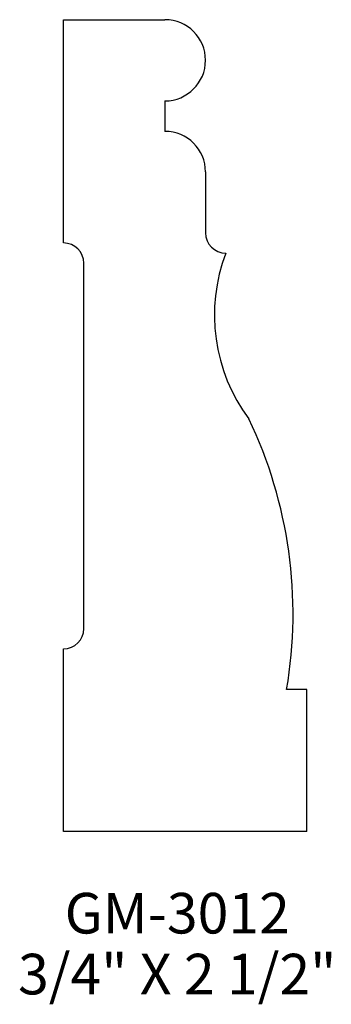
# Model space of a CAD drawing. Extents: x 86.83 to 87.79, y 180.25 to 183.28.
import ezdxf
from ezdxf.enums import TextEntityAlignment as Align

# ---------------------------------------------------------------- set-up
doc = ezdxf.new("R2010")
doc.units = 0
doc.header["$MEASUREMENT"] = 0
doc.layers.get('0').update_dxf_attribs({"linetype": 'CONTINUOUS'})

msp = doc.modelspace()

# ---------------------------------------------------------------- linework, layer by layer
for p, q in [((86.965, 182.595), (86.965, 183.2825)), ((86.965, 183.2825), (87.2776, 183.2825)), ((87.4025, 183.1574), (87.4025, 183.1576)), ((87.2775, 183.0325), (87.2775, 182.9387)), ((87.2775, 182.9387), (87.2776, 182.9387)), ((87.4025, 182.8138), (87.4025, 182.6262)), ((87.4025, 182.6262), (87.4025, 182.6262)), ((86.965, 182.595), (86.965, 182.595)), ((87.465, 182.5637), (87.465, 182.5637)), ((87.0275, 181.4075), (87.0275, 182.5325)), ((86.965, 180.7825), (86.965, 181.345)), ((86.965, 181.345), (86.965, 181.345)), ((87.715, 181.22), (87.6525, 181.22)), ((87.715, 180.7825), (87.715, 181.22)), ((87.715, 180.7825), (86.965, 180.7825))]:
    msp.add_line(p, q)
for centre, radius, start, end in [((87.2776, 183.1576), 0.1249, 0, 90), ((87.2776, 183.1574), 0.1249, 270, 0), ((87.2776, 182.8138), 0.1249, 0, 90), ((87.465, 182.6262), 0.0625, 180, 270), ((86.965, 182.5325), 0.0625, 0, 90), ((87.9632, 182.373), 0.5334, 159.0508, 216.8383), ((86.2819, 181.4535), 1.3904, 350.333, 25.5539), ((86.965, 181.4075), 0.0625, 270, 0)]:
    msp.add_arc(centre, radius, start, end)

# ---------------------------------------------------------------- texts
for s, p in [('GM-3012', (87.3153, 180.4687)), ('3/4" X 2 1/2"', (87.3153, 180.2812))]:
    msp.add_text(s, height=0.125).set_placement(p, align=Align.CENTER)

doc.saveas('drawing.dxf')
